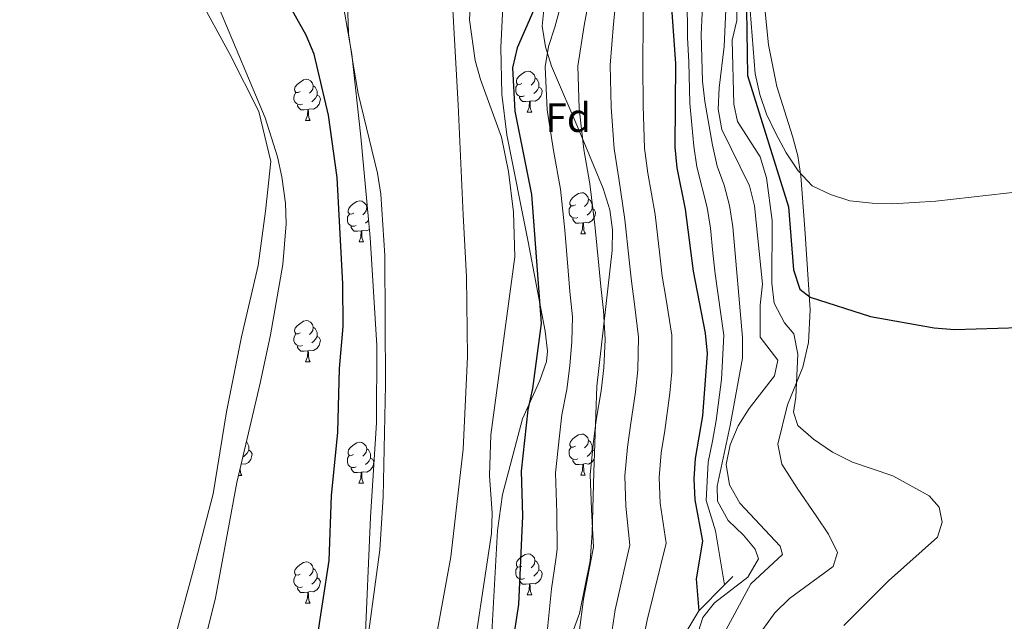
# Model space of a CAD drawing. Units: metres. Extents: x 599640 to 604138, y 4735699 to 4738735.
# Drawn here: x 601237 to 601478, y 4738087 to 4738234 of the extents above; entities that cross this region are included whole.
import ezdxf
from ezdxf.enums import TextEntityAlignment as Align

# ---------------------------------------------------------------- set-up
doc = ezdxf.new("R2010")
doc.units = ezdxf.units.M
doc.header["$MEASUREMENT"] = 0
doc.linetypes.add('TRAZOSX2', pattern=[1.5, 1, -0.5])
for name, color, linetype, lineweight in [('Level 1', 19, 'Continuous', 0), ('Level 11', 142, 'TRAZOSX2', 13), ('Level 35', 92, 'TRAZOSX2', 0), ('Level 36', 19, 'Continuous', 40), ('Level 37', 92, 'Continuous', 0), ('Level 4', 36, 'Continuous', 30), ('Level 5', 36, 'Continuous', 0), ('Level 51', 144, 'Continuous', 13), ('Level 6', 36, 'Continuous', 0)]:
    doc.layers.add(name, color=color, linetype=linetype, lineweight=lineweight)
doc.styles.add('Arial', font='ARIAL.TTF', dxfattribs={"height": 0.2})

msp = doc.modelspace()

# ---------------------------------------------------------------- linework, layer by layer
at = {"layer": 'Level 1', "color": 19, "linetype": 'Continuous', "lineweight": 0, "ltscale": 0.5}
msp.add_polyline3d([(601343.23, 4738238.19, 374.52), (601344.63, 4738213.48, 374.45), (601345.81, 4738186.62, 374.33), (601346.68, 4738171.42, 374.34), (601346.86, 4738151.89, 374.39), (601345.82, 4738129.3, 374.43), (601342.8, 4738103, 374.36), (601338.35, 4738078.46, 374.36), (601332.28, 4738057.96, 374.25), (601328.46, 4738042.24, 374.36), (601324.84, 4738024.09, 374.13), (601318.1, 4738006.18, 374.25), (601312.07, 4737994.05, 374.25), (601301.82, 4737976.29, 374.25), (601292.97, 4737965.5, 374.24), (601276.82, 4737949.77, 374.25), (601265.58, 4737938.43, 374.24), (601246.7, 4737927.43, 374.24), (601224.49, 4737922.8, 374.42)], dxfattribs=at)
at = {"layer": 'Level 11', "color": 142, "linetype": 'Continuous', "lineweight": 13}
for points in [[(601309.28, 4737951.42, 374.22), (601328.78, 4737991.39, 374.22), (601330.03, 4737992.87, 374.22), (601333.33, 4737998.94, 374.22), (601333.71, 4738002.26, 374.22), (601334.43, 4738008.43, 374.22), (601336.28, 4738018.25, 374.22), (601339.04, 4738029.46, 374.22), (601343.76, 4738046.2, 375.05), (601344.4, 4738051.15, 374.97), (601345.14, 4738063.68, 374.63), (601347.3, 4738072.53, 374.63), (601352.8, 4738108.68, 374.63), (601352.91, 4738113.67, 374.63), (601352.24, 4738122.82, 374.63), (601352.59, 4738132.81, 374.63), (601358.43, 4738176.28, 374.63), (601358.16, 4738187.25, 374.63), (601356.92, 4738197.17, 374.63), (601355.17, 4738205.59, 374.63), (601350.08, 4738219.68, 374.63), (601348.75, 4738224.32, 374.63), (601347.37, 4738234.27, 374.63), (601348.3, 4738250.99, 374.63)], [(601317.46, 4738240.94, 373.93), (601317.84, 4738230.94, 374.25), (601318.75, 4738224.42, 374.13), (601320.17, 4738216.24, 373.84), (601324.88, 4738196.79, 373.84), (601325.73, 4738191.62, 373.84), (601326.69, 4738176.64, 373.84), (601326.86, 4738145.05, 373.84), (601326.28, 4738117.67, 373.84), (601325.44, 4738104.65, 373.84), (601316.41, 4738037.78, 373.84), (601314.72, 4738027.93, 374.05), (601312.68, 4738018.25, 374.26), (601309.93, 4738008.65, 374.26), (601306.02, 4737999.48, 374.26), (601303.58, 4737995.06, 374.26), (601297.77, 4737986.95, 374.26), (601293.11, 4737981.69, 374.26), (601273.5, 4737962.1, 374.26), (601262.18, 4737952.29, 374.26), (601254.2, 4737946.67, 374.26), (601249.84, 4737944.21, 374.26), (601240.76, 4737940.04, 374.26), (601227.88, 4737935.2, 374.42)]]:
    msp.add_polyline3d(points, dxfattribs=at)
at = {"layer": 'Level 35', "color": 92, "linetype": 'Continuous', "lineweight": 0, "ltscale": 0.5}
for points in [[(601315.18, 4738245.51, 375.83), (601318.66, 4738225.82, 375.83), (601320.84, 4738205.68, 375.83), (601323.07, 4738181.07, 376.68), (601324.72, 4738154.63, 376.68), (601324.62, 4738135.77, 376.71), (601323.18, 4738112.67, 377.11), (601321.82, 4738080.73, 377.54), (601320.71, 4738065.78, 377.54), (601318.48, 4738052.07, 377.54), (601315.94, 4738042.41, 377.54), (601307.26, 4738013.23, 377.54), (601303.74, 4738003.88, 377.54), (601301.33, 4737999.28, 377.54), (601295.56, 4737991.05, 377.68), (601281.82, 4737974.81, 377.89), (601272.07, 4737963.5, 377.24), (601264.07, 4737955.36, 377.11), (601260.05, 4737952.31, 377.11), (601255.74, 4737949.68, 377.11), (601251.2, 4737947.46, 377.11), (601243.21, 4737944.58, 377.11), (601238.24, 4737943.97, 377.11), (601228.13, 4737944.43, 377.11)], [(601237.07, 4737988.54, 380.04), (601245.5, 4737993.75, 379.74), (601251.32, 4737998.09, 379.69), (601259.19, 4738004.75, 379.9), (601262.4, 4738008.58, 380.02), (601264.58, 4738012.85, 380.12), (601268.89, 4738027.23, 380.4), (601275.77, 4738054.56, 380.62), (601285.28, 4738092.95, 379.26), (601290.52, 4738121.11, 379.69), (601296.25, 4738145.43, 380.55), (601298.78, 4738157.24, 380.44), (601301.8, 4738174.4, 380.12), (601302.6, 4738184.39, 379.92), (601302.4, 4738189.42, 379.82), (601301.52, 4738195.84, 379.69), (601300.42, 4738200.72, 379.56), (601297.45, 4738210.27, 379.3), (601286.26, 4738236.88, 379.56)], [(601352.86, 4738084.46, 376.43), (601354.2, 4738109.42, 376.43), (601355.47, 4738118.2, 376.43), (601360.35, 4738136.75, 376.43), (601364.61, 4738146.07, 376.43), (601366.24, 4738150.75, 376.43), (601366.44, 4738153.23, 376.43), (601365.88, 4738158.14, 376.02), (601363.75, 4738169.24, 374.64), (601361.7, 4738179.94, 373.87), (601356.5, 4738206.16, 374.48), (601355.28, 4738216.1, 374.87), (601355.04, 4738227.48, 375.44), (601355.49, 4738237.46, 376.14)], [(601365.6, 4738237.58, 378.57), (601365.16, 4738232.68, 378.93), (601365.93, 4738227.61, 379.39), (601367.45, 4738222.95, 379.86), (601374.35, 4738206.79, 381.57), (601380.04, 4738193.04, 383.6), (601381.65, 4738187.84, 384.14), (601382.35, 4738182.91, 384.39), (601382.25, 4738177.9, 384.52), (601378.54, 4738144.69, 384.57), (601377.73, 4738123.7, 384.57), (601377.35, 4738108.74, 385.89), (601376.86, 4738102, 385.55), (601374.3, 4738089.13, 384.57), (601368.78, 4738074.28, 383.28)]]:
    msp.add_polyline3d(points, dxfattribs=at)
at = {"layer": 'Level 36', "color": 92, "linetype": 'Continuous', "lineweight": 0}
for points in [[(601419.1, 4738085.22, 418.45), (601422.04, 4738089.31, 418.56), (601425.63, 4738092.79, 418.66), (601436.24, 4738100.64, 418.67), (601437.29, 4738104.02, 418.67), (601435.1, 4738108.51, 418.45), (601432.26, 4738112.72, 418.4), (601427.48, 4738119.73, 418.67), (601423.72, 4738125.59, 419.52), (601422.74, 4738130.54, 419.63), (601425.11, 4738140.1, 420.81), (601428.86, 4738149.32, 421.65), (601430.27, 4738155.38, 422.93), (601430.64, 4738163.39, 424.66), (601429.35, 4738183.16, 428.9), (601428.39, 4738196.08, 431.08), (601427.59, 4738200.97, 431.21), (601426.32, 4738205.84, 431.04), (601422.5, 4738217.93, 431.72), (601420.49, 4738228.1, 432.15), (601419, 4738242.82, 432.36)], [(601207.32, 4738073.06, 378.44), (601242.4, 4738036.48, 379.51), (601252.3, 4738025.17, 379.51), (601260.25, 4738019.2, 380.15), (601262.71, 4738021.37, 380.15), (601264.78, 4738028.68, 380.15), (601267.48, 4738041.75, 380.37), (601270.82, 4738060.81, 380.58), (601274.49, 4738079.78, 380.15), (601279.94, 4738099.89, 380.15), (601284.75, 4738118.4, 380.8), (601288.01, 4738138.44, 381.01), (601291.62, 4738156.75, 380.37), (601295.74, 4738174.22, 379.73), (601297.56, 4738187.44, 379.73), (601298.8, 4738199.63, 379.94), (601295.86, 4738211.82, 379.51), (601288.82, 4738225.88, 379.3), (601281.1, 4738240.11, 379.51)], [(601360.21, 4738218.71, 0.01), (601359.68, 4738218.45, 0.01), (601359.15, 4738218.5, 0.01), (601358.89, 4738218.87, 0.01), (601358.83, 4738219.3, 0.01), (601358.99, 4738219.82, 0.01), (601359.47, 4738220.41, 0.01), (601360.11, 4738220.94, 0.01), (601361.01, 4738221.53, 0.01), (601361.75, 4738221.69, 0.01), (601362.18, 4738221.63, 0.01), (601362.71, 4738221.32, 0.01), (601363.24, 4738220.73, 0.01), (601363.4, 4738220.09, 0.01), (601363.29, 4738219.24, 0.01), (601362.86, 4738218.71, 0.01), (601362.44, 4738218.29, 0.01)], [(601306.02, 4738216.73, 0.01), (601305.49, 4738216.47, 0.01), (601304.96, 4738216.52, 0.01), (601304.69, 4738216.89, 0.01), (601304.64, 4738217.32, 0.01), (601304.8, 4738217.84, 0.01), (601305.28, 4738218.43, 0.01), (601305.91, 4738218.96, 0.01), (601306.81, 4738219.55, 0.01), (601307.56, 4738219.71, 0.01), (601307.98, 4738219.65, 0.01), (601308.51, 4738219.34, 0.01), (601309.04, 4738218.75, 0.01), (601309.2, 4738218.11, 0.01), (601309.09, 4738217.26, 0.01), (601308.67, 4738216.73, 0.01), (601308.25, 4738216.31, 0.01)], [(601363.4, 4738220.09, 0.01), (601363.87, 4738219.78, 0.01), (601364.19, 4738219.14, 0.01), (601364.35, 4738218.82, 0.01), (601364.35, 4738218.24, 0.01), (601364.35, 4738217.81, 0.01), (601363.98, 4738217.12, 0.01), (601363.56, 4738216.64, 0.01), (601363.08, 4738216.22, 0.01)], [(601306.6, 4738213.65, 0.01), (601306.18, 4738213.49, 0.01), (601305.59, 4738213.55, 0.01), (601305.12, 4738213.76, 0.01), (601304.69, 4738214.19, 0.01), (601304.48, 4738214.77, 0.01), (601304.48, 4738215.19, 0.01), (601304.53, 4738215.78, 0.01), (601304.96, 4738216.47, 0.01)], [(601309.2, 4738218.11, 0.01), (601309.68, 4738217.8, 0.01), (601309.99, 4738217.16, 0.01), (601310.15, 4738216.84, 0.01), (601310.15, 4738216.26, 0.01), (601310.15, 4738215.83, 0.01), (601309.78, 4738215.14, 0.01), (601309.36, 4738214.66, 0.01), (601308.88, 4738214.24, 0.01)], [(601360.8, 4738215.63, 0.01), (601360.37, 4738215.47, 0.01), (601359.79, 4738215.53, 0.01), (601359.31, 4738215.74, 0.01), (601358.89, 4738216.17, 0.01), (601358.67, 4738216.75, 0.01), (601358.67, 4738217.17, 0.01), (601358.73, 4738217.76, 0.01), (601359.15, 4738218.45, 0.01)], [(601364.35, 4738217.81, 0.01), (601364.8, 4738217.56, 0.01), (601365.15, 4738216.95, 0.01), (601365.04, 4738216.22, 0.01), (601364.83, 4738215.58, 0.01), (601364.24, 4738214.84, 0.01), (601363.45, 4738214.36, 0.01), (601362.6, 4738214.47, 0.01), (601362.17, 4738214.34, 0.01)], [(601310.15, 4738215.83, 0.01), (601310.61, 4738215.58, 0.01), (601310.95, 4738214.97, 0.01), (601310.84, 4738214.24, 0.01), (601310.63, 4738213.6, 0.01), (601310.05, 4738212.86, 0.01), (601309.25, 4738212.38, 0.01), (601308.4, 4738212.49, 0.01), (601307.97, 4738212.36, 0.01)], [(601362.06, 4738214.34, 0.01), (601361.17, 4738214.25, 0.01), (601360.32, 4738214.25, 0.01), (601359.9, 4738214.68, 0.01), (601359.58, 4738215.16, 0.01), (601359.58, 4738215.47, 0.01)], [(601361.51, 4738211.65, 0.01), (601361.95, 4738212.81, 0.01), (601362.06, 4738214.34, 0.01), (601362.17, 4738214.34, 0.01), (601362.2, 4738213.75, 0.01), (601362.24, 4738213.07, 0.01), (601362.31, 4738212.45, 0.01), (601362.42, 4738212.05, 0.01), (601362.64, 4738211.65, 0.01)], [(601307.86, 4738212.36, 0.01), (601306.97, 4738212.27, 0.01), (601306.13, 4738212.27, 0.01), (601305.7, 4738212.7, 0.01), (601305.38, 4738213.18, 0.01), (601305.38, 4738213.49, 0.01)], [(601307.32, 4738209.67, 0.01), (601307.75, 4738210.83, 0.01), (601307.86, 4738212.36, 0.01), (601307.97, 4738212.36, 0.01), (601308.01, 4738211.77, 0.01), (601308.04, 4738211.09, 0.01), (601308.11, 4738210.47, 0.01), (601308.23, 4738210.07, 0.01), (601308.44, 4738209.67, 0.01)], [(601361.51, 4738211.65, 0.01), (601362.64, 4738211.65, 0.01)], [(601307.32, 4738209.67, 0.01), (601308.44, 4738209.67, 0.01)], [(601319.08, 4738187.02, 0.01), (601318.54, 4738186.76, 0.01), (601318.02, 4738186.81, 0.01), (601317.75, 4738187.18, 0.01), (601317.7, 4738187.61, 0.01), (601317.86, 4738188.13, 0.01), (601318.34, 4738188.72, 0.01), (601318.97, 4738189.25, 0.01), (601319.87, 4738189.84, 0.01), (601320.62, 4738190, 0.01), (601321.04, 4738189.94, 0.01), (601321.57, 4738189.63, 0.01), (601322.1, 4738189.04, 0.01), (601322.26, 4738188.4, 0.01), (601322.15, 4738187.55, 0.01), (601321.72, 4738187.02, 0.01), (601321.3, 4738186.6, 0.01)], [(601373.27, 4738189, 0.01), (601372.74, 4738188.74, 0.01), (601372.21, 4738188.79, 0.01), (601371.94, 4738189.16, 0.01), (601371.89, 4738189.59, 0.01), (601372.05, 4738190.11, 0.01), (601372.53, 4738190.7, 0.01), (601373.16, 4738191.23, 0.01), (601374.06, 4738191.82, 0.01), (601374.81, 4738191.98, 0.01), (601375.24, 4738191.92, 0.01), (601375.76, 4738191.61, 0.01), (601376.3, 4738191.02, 0.01), (601376.46, 4738190.38, 0.01), (601376.34, 4738189.53, 0.01), (601375.92, 4738189, 0.01), (601375.5, 4738188.58, 0.01)], [(601376.46, 4738190.38, 0.01), (601376.93, 4738190.07, 0.01), (601377.24, 4738189.43, 0.01), (601377.4, 4738189.11, 0.01), (601377.4, 4738188.53, 0.01), (601377.4, 4738188.1, 0.01), (601377.04, 4738187.41, 0.01), (601376.62, 4738186.93, 0.01), (601376.14, 4738186.51, 0.01)], [(601322.26, 4738188.4, 0.01), (601322.41, 4738188.3, 0.01)], [(601373.86, 4738185.92, 0.01), (601373.43, 4738185.76, 0.01), (601372.84, 4738185.82, 0.01), (601372.37, 4738186.03, 0.01), (601371.94, 4738186.46, 0.01), (601371.73, 4738187.04, 0.01), (601371.73, 4738187.46, 0.01), (601371.78, 4738188.05, 0.01), (601372.21, 4738188.74, 0.01)], [(601377.4, 4738188.1, 0.01), (601377.86, 4738187.85, 0.01), (601378.2, 4738187.24, 0.01), (601378.1, 4738186.51, 0.01), (601377.88, 4738185.87, 0.01), (601377.3, 4738185.13, 0.01), (601376.5, 4738184.65, 0.01), (601375.66, 4738184.76, 0.01), (601375.22, 4738184.63, 0.01)], [(601319.66, 4738183.94, 0.01), (601319.24, 4738183.78, 0.01), (601318.65, 4738183.84, 0.01), (601318.18, 4738184.05, 0.01), (601317.75, 4738184.48, 0.01), (601317.54, 4738185.06, 0.01), (601317.54, 4738185.48, 0.01), (601317.59, 4738186.07, 0.01), (601318.02, 4738186.76, 0.01)], [(601322.69, 4738185.26, 0.01), (601322.42, 4738184.95, 0.01), (601321.94, 4738184.53, 0.01)], [(601375.12, 4738184.63, 0.01), (601374.22, 4738184.54, 0.01), (601373.38, 4738184.54, 0.01), (601372.96, 4738184.97, 0.01), (601372.64, 4738185.45, 0.01), (601372.64, 4738185.76, 0.01)], [(601320.92, 4738182.65, 0.01), (601320.03, 4738182.56, 0.01), (601319.18, 4738182.56, 0.01), (601318.76, 4738182.99, 0.01), (601318.44, 4738183.47, 0.01), (601318.44, 4738183.78, 0.01)], [(601320.38, 4738179.96, 0.01), (601320.81, 4738181.12, 0.01), (601320.92, 4738182.65, 0.01), (601321.03, 4738182.65, 0.01), (601321.06, 4738182.06, 0.01), (601321.1, 4738181.38, 0.01), (601321.17, 4738180.76, 0.01), (601321.28, 4738180.36, 0.01), (601321.5, 4738179.96, 0.01)], [(601322.89, 4738183.02, 0.01), (601322.31, 4738182.67, 0.01), (601321.46, 4738182.78, 0.01), (601321.03, 4738182.65, 0.01)], [(601374.57, 4738181.94, 0.01), (601375, 4738183.1, 0.01), (601375.12, 4738184.63, 0.01), (601375.22, 4738184.63, 0.01), (601375.26, 4738184.04, 0.01), (601375.3, 4738183.36, 0.01), (601375.36, 4738182.74, 0.01), (601375.48, 4738182.34, 0.01), (601375.7, 4738181.94, 0.01)], [(601374.57, 4738181.94, 0.01), (601375.7, 4738181.94, 0.01)], [(601320.38, 4738179.96, 0.01), (601321.5, 4738179.96, 0.01)], [(601306.02, 4738157.74, 0.01), (601305.49, 4738157.48, 0.01), (601304.96, 4738157.53, 0.01), (601304.69, 4738157.9, 0.01), (601304.64, 4738158.32, 0.01), (601304.8, 4738158.84, 0.01), (601305.28, 4738159.44, 0.01), (601305.91, 4738159.97, 0.01), (601306.81, 4738160.56, 0.01), (601307.56, 4738160.72, 0.01), (601307.98, 4738160.66, 0.01), (601308.51, 4738160.34, 0.01), (601309.04, 4738159.76, 0.01), (601309.2, 4738159.12, 0.01), (601309.09, 4738158.27, 0.01), (601308.67, 4738157.74, 0.01), (601308.25, 4738157.32, 0.01)], [(601309.2, 4738159.12, 0.01), (601309.68, 4738158.8, 0.01), (601309.99, 4738158.16, 0.01), (601310.15, 4738157.84, 0.01), (601310.15, 4738157.26, 0.01), (601310.15, 4738156.84, 0.01), (601309.78, 4738156.15, 0.01), (601309.36, 4738155.67, 0.01), (601308.88, 4738155.25, 0.01)], [(601306.6, 4738154.66, 0.01), (601306.18, 4738154.5, 0.01), (601305.59, 4738154.56, 0.01), (601305.12, 4738154.77, 0.01), (601304.69, 4738155.2, 0.01), (601304.48, 4738155.78, 0.01), (601304.48, 4738156.2, 0.01), (601304.53, 4738156.78, 0.01), (601304.96, 4738157.48, 0.01)], [(601310.15, 4738156.84, 0.01), (601310.61, 4738156.59, 0.01), (601310.95, 4738155.98, 0.01), (601310.84, 4738155.25, 0.01), (601310.63, 4738154.61, 0.01), (601310.05, 4738153.87, 0.01), (601309.25, 4738153.39, 0.01), (601308.4, 4738153.5, 0.01), (601307.97, 4738153.36, 0.01)], [(601307.86, 4738153.36, 0.01), (601306.97, 4738153.28, 0.01), (601306.13, 4738153.28, 0.01), (601305.7, 4738153.71, 0.01), (601305.38, 4738154.18, 0.01), (601305.38, 4738154.5, 0.01)], [(601307.32, 4738150.68, 0.01), (601307.75, 4738151.84, 0.01), (601307.86, 4738153.36, 0.01), (601307.97, 4738153.36, 0.01), (601308.01, 4738152.78, 0.01), (601308.04, 4738152.1, 0.01), (601308.11, 4738151.48, 0.01), (601308.23, 4738151.08, 0.01), (601308.44, 4738150.68, 0.01)], [(601307.32, 4738150.68, 0.01), (601308.44, 4738150.68, 0.01)], [(601373.27, 4738130.01, 0.01), (601372.74, 4738129.75, 0.01), (601372.21, 4738129.8, 0.01), (601371.94, 4738130.17, 0.01), (601371.89, 4738130.6, 0.01), (601372.05, 4738131.12, 0.01), (601372.53, 4738131.71, 0.01), (601373.16, 4738132.24, 0.01), (601374.06, 4738132.83, 0.01), (601374.81, 4738132.99, 0.01), (601375.23, 4738132.93, 0.01), (601375.76, 4738132.62, 0.01), (601376.29, 4738132.03, 0.01), (601376.45, 4738131.39, 0.01), (601376.34, 4738130.54, 0.01), (601375.92, 4738130.01, 0.01), (601375.5, 4738129.59, 0.01)], [(601292.87, 4738131.06, 0.01), (601292.96, 4738131, 0.01), (601293.28, 4738130.36, 0.01), (601293.44, 4738130.04, 0.01), (601293.44, 4738129.46, 0.01), (601293.44, 4738129.04, 0.01), (601293.07, 4738128.35, 0.01), (601292.65, 4738127.87, 0.01), (601292.17, 4738127.45, 0.01)], [(601319.07, 4738128.03, 0.01), (601318.54, 4738127.77, 0.01), (601318.01, 4738127.82, 0.01), (601317.75, 4738128.19, 0.01), (601317.69, 4738128.62, 0.01), (601317.85, 4738129.14, 0.01), (601318.33, 4738129.73, 0.01), (601318.97, 4738130.26, 0.01), (601319.87, 4738130.85, 0.01), (601320.61, 4738131.01, 0.01), (601321.04, 4738130.95, 0.01), (601321.57, 4738130.64, 0.01), (601322.1, 4738130.05, 0.01), (601322.26, 4738129.41, 0.01), (601322.15, 4738128.56, 0.01), (601321.72, 4738128.03, 0.01), (601321.3, 4738127.61, 0.01)], [(601373.85, 4738126.93, 0.01), (601373.43, 4738126.77, 0.01), (601372.84, 4738126.83, 0.01), (601372.37, 4738127.04, 0.01), (601371.94, 4738127.47, 0.01), (601371.73, 4738128.05, 0.01), (601371.73, 4738128.47, 0.01), (601371.78, 4738129.06, 0.01), (601372.21, 4738129.75, 0.01)], [(601376.45, 4738131.39, 0.01), (601376.93, 4738131.08, 0.01), (601377.24, 4738130.44, 0.01), (601377.4, 4738130.12, 0.01), (601377.4, 4738129.54, 0.01), (601377.4, 4738129.11, 0.01), (601377.03, 4738128.42, 0.01), (601376.61, 4738127.94, 0.01), (601376.13, 4738127.52, 0.01)], [(601293.44, 4738129.04, 0.01), (601293.89, 4738128.79, 0.01), (601294.24, 4738128.17, 0.01), (601294.13, 4738127.45, 0.01), (601293.92, 4738126.81, 0.01), (601293.33, 4738126.07, 0.01), (601292.54, 4738125.59, 0.01), (601291.69, 4738125.69, 0.01), (601291.6, 4738125.66, 0.01)], [(601319.66, 4738124.95, 0.01), (601319.23, 4738124.79, 0.01), (601318.65, 4738124.85, 0.01), (601318.17, 4738125.06, 0.01), (601317.75, 4738125.49, 0.01), (601317.53, 4738126.07, 0.01), (601317.53, 4738126.49, 0.01), (601317.59, 4738127.08, 0.01), (601318.01, 4738127.77, 0.01)], [(601322.26, 4738129.41, 0.01), (601322.73, 4738129.1, 0.01), (601323.05, 4738128.46, 0.01), (601323.21, 4738128.14, 0.01), (601323.21, 4738127.56, 0.01), (601323.21, 4738127.13, 0.01), (601322.84, 4738126.44, 0.01), (601322.42, 4738125.96, 0.01), (601321.94, 4738125.54, 0.01)], [(601377.4, 4738129.11, 0.01), (601377.86, 4738128.86, 0.01), (601377.92, 4738128.74, 0.01)], [(601320.92, 4738123.66, 0.01), (601320.03, 4738123.57, 0.01), (601319.18, 4738123.57, 0.01), (601318.76, 4738124, 0.01), (601318.44, 4738124.48, 0.01), (601318.44, 4738124.79, 0.01)], [(601323.21, 4738127.13, 0.01), (601323.66, 4738126.88, 0.01), (601324.01, 4738126.27, 0.01), (601323.9, 4738125.54, 0.01), (601323.69, 4738124.9, 0.01), (601323.1, 4738124.16, 0.01), (601322.31, 4738123.68, 0.01), (601321.46, 4738123.79, 0.01), (601321.03, 4738123.66, 0.01)], [(601375.11, 4738125.64, 0.01), (601374.22, 4738125.55, 0.01), (601373.38, 4738125.55, 0.01), (601372.95, 4738125.98, 0.01), (601372.63, 4738126.46, 0.01), (601372.63, 4738126.77, 0.01)], [(601374.57, 4738122.95, 0.01), (601375, 4738124.11, 0.01), (601375.11, 4738125.64, 0.01), (601375.22, 4738125.64, 0.01), (601375.26, 4738125.05, 0.01), (601375.29, 4738124.37, 0.01), (601375.36, 4738123.75, 0.01), (601375.48, 4738123.35, 0.01), (601375.69, 4738122.95, 0.01)], [(601377.85, 4738126.84, 0.01), (601377.3, 4738126.14, 0.01), (601376.5, 4738125.66, 0.01), (601375.65, 4738125.77, 0.01), (601375.22, 4738125.64, 0.01)], [(601290.94, 4738122.88, 0.01), (601291.73, 4738122.88, 0.01)], [(601291.32, 4738124.48, 0.01), (601291.33, 4738124.29, 0.01), (601291.4, 4738123.68, 0.01), (601291.51, 4738123.28, 0.01), (601291.73, 4738122.88, 0.01)], [(601320.37, 4738120.97, 0.01), (601320.81, 4738122.13, 0.01), (601320.92, 4738123.66, 0.01), (601321.03, 4738123.66, 0.01), (601321.06, 4738123.07, 0.01), (601321.1, 4738122.39, 0.01), (601321.17, 4738121.77, 0.01), (601321.28, 4738121.37, 0.01), (601321.5, 4738120.97, 0.01)], [(601374.57, 4738122.95, 0.01), (601375.69, 4738122.95, 0.01)], [(601320.37, 4738120.97, 0.01), (601321.5, 4738120.97, 0.01)], [(601360.21, 4738100.73, 0.01), (601359.68, 4738100.46, 0.01), (601359.15, 4738100.52, 0.01), (601358.88, 4738100.89, 0.01), (601358.83, 4738101.31, 0.01), (601358.99, 4738101.83, 0.01), (601359.47, 4738102.43, 0.01), (601360.1, 4738102.96, 0.01), (601361, 4738103.54, 0.01), (601361.75, 4738103.7, 0.01), (601362.17, 4738103.65, 0.01), (601362.7, 4738103.33, 0.01), (601363.23, 4738102.75, 0.01), (601363.39, 4738102.11, 0.01), (601363.28, 4738101.26, 0.01), (601362.86, 4738100.73, 0.01), (601362.44, 4738100.3, 0.01)], [(601306.01, 4738098.75, 0.01), (601305.48, 4738098.48, 0.01), (601304.95, 4738098.54, 0.01), (601304.69, 4738098.91, 0.01), (601304.63, 4738099.33, 0.01), (601304.79, 4738099.85, 0.01), (601305.27, 4738100.45, 0.01), (601305.91, 4738100.98, 0.01), (601306.81, 4738101.56, 0.01), (601307.55, 4738101.72, 0.01), (601307.98, 4738101.67, 0.01), (601308.51, 4738101.35, 0.01), (601309.04, 4738100.77, 0.01), (601309.2, 4738100.13, 0.01), (601309.09, 4738099.28, 0.01), (601308.66, 4738098.75, 0.01), (601308.24, 4738098.32, 0.01)], [(601363.39, 4738102.11, 0.01), (601363.87, 4738101.79, 0.01), (601364.18, 4738101.15, 0.01), (601364.34, 4738100.83, 0.01), (601364.34, 4738100.25, 0.01), (601364.34, 4738099.83, 0.01), (601363.97, 4738099.14, 0.01), (601363.55, 4738098.66, 0.01), (601363.07, 4738098.24, 0.01)], [(601306.6, 4738095.67, 0.01), (601306.17, 4738095.51, 0.01), (601305.59, 4738095.57, 0.01), (601305.11, 4738095.78, 0.01), (601304.69, 4738096.2, 0.01), (601304.47, 4738096.79, 0.01), (601304.47, 4738097.21, 0.01), (601304.53, 4738097.79, 0.01), (601304.95, 4738098.48, 0.01)], [(601309.2, 4738100.13, 0.01), (601309.67, 4738099.81, 0.01), (601309.99, 4738099.17, 0.01), (601310.15, 4738098.85, 0.01), (601310.15, 4738098.27, 0.01), (601310.15, 4738097.85, 0.01), (601309.78, 4738097.16, 0.01), (601309.36, 4738096.68, 0.01), (601308.88, 4738096.26, 0.01)], [(601360.79, 4738097.65, 0.01), (601360.37, 4738097.49, 0.01), (601359.78, 4738097.55, 0.01), (601359.31, 4738097.76, 0.01), (601358.88, 4738098.18, 0.01), (601358.67, 4738098.77, 0.01), (601358.67, 4738099.19, 0.01), (601358.72, 4738099.77, 0.01), (601359.15, 4738100.46, 0.01)], [(601364.34, 4738099.83, 0.01), (601364.8, 4738099.58, 0.01), (601365.14, 4738098.96, 0.01), (601365.03, 4738098.24, 0.01), (601364.82, 4738097.6, 0.01), (601364.24, 4738096.86, 0.01), (601363.44, 4738096.38, 0.01), (601362.59, 4738096.48, 0.01), (601362.16, 4738096.35, 0.01)], [(601310.15, 4738097.85, 0.01), (601310.6, 4738097.6, 0.01), (601310.95, 4738096.98, 0.01), (601310.84, 4738096.26, 0.01), (601310.63, 4738095.62, 0.01), (601310.04, 4738094.88, 0.01), (601309.25, 4738094.4, 0.01), (601308.4, 4738094.5, 0.01), (601307.97, 4738094.37, 0.01)], [(601362.05, 4738096.35, 0.01), (601361.16, 4738096.27, 0.01), (601360.32, 4738096.27, 0.01), (601359.89, 4738096.7, 0.01), (601359.57, 4738097.17, 0.01), (601359.57, 4738097.49, 0.01)], [(601361.51, 4738093.67, 0.01), (601361.94, 4738094.83, 0.01), (601362.05, 4738096.35, 0.01), (601362.16, 4738096.35, 0.01), (601362.2, 4738095.77, 0.01), (601362.23, 4738095.08, 0.01), (601362.3, 4738094.47, 0.01), (601362.42, 4738094.07, 0.01), (601362.63, 4738093.67, 0.01)], [(601307.86, 4738094.37, 0.01), (601306.97, 4738094.29, 0.01), (601306.12, 4738094.29, 0.01), (601305.7, 4738094.72, 0.01), (601305.38, 4738095.19, 0.01), (601305.38, 4738095.51, 0.01)], [(601307.31, 4738091.69, 0.01), (601307.75, 4738092.85, 0.01), (601307.86, 4738094.37, 0.01), (601307.97, 4738094.37, 0.01), (601308, 4738093.79, 0.01), (601308.04, 4738093.1, 0.01), (601308.11, 4738092.49, 0.01), (601308.22, 4738092.09, 0.01), (601308.44, 4738091.69, 0.01)], [(601361.51, 4738093.67, 0.01), (601362.63, 4738093.67, 0.01)], [(601307.31, 4738091.69, 0.01), (601308.44, 4738091.69, 0.01)]]:
    msp.add_polyline3d(points, dxfattribs=at)
at = {"layer": 'Level 4', "color": 36, "linetype": 'Continuous', "lineweight": 30}
for points in [[(601413.94, 4738256.3, 425.01), (601415.04, 4738242.26, 425.01), (601415.34, 4738220.68, 425.01), (601425.32, 4738188.57, 425.01), (601426.53, 4738173.14, 425.01), (601428.13, 4738168.41, 425.01), (601430.66, 4738166.48, 425.01), (601445.4, 4738161.69, 425.01), (601460.96, 4738158.96, 425.01), (601465.94, 4738158.51, 425.01), (601481.78, 4738159.02, 425.01)], [(601395.22, 4738253.98, 400.01), (601396.26, 4738244.11, 400.01), (601397.73, 4738223.57, 400.01), (601397.6, 4738203.1, 400.01), (601398.03, 4738198.11, 400.01), (601400.09, 4738187.95, 400.01), (601402.01, 4738172.84, 400.01), (601405.01, 4738157.69, 400.01), (601405.49, 4738152.71, 400.01), (601404.3, 4738137.48, 400.01), (601402.56, 4738127, 400.01), (601402.19, 4738122.01, 400.01), (601402.42, 4738116.88, 400.01), (601404.34, 4738106.78, 400.01), (601402.74, 4738097.59, 400.01), (601403.41, 4738089.74, 400.01)], [(601263.56, 4737972.83, 375.01), (601275.97, 4737982.67, 375.01), (601284.13, 4737989.65, 375.01), (601287.56, 4737993.66, 375.01), (601292.7, 4738002.41, 375.01), (601298.57, 4738011.17, 375.01), (601300.94, 4738015.57, 375.01), (601302.7, 4738020.46, 375.01), (601303.75, 4738025.47, 375.01), (601308.09, 4738050.8, 375.01), (601308.87, 4738071.62, 375.01), (601310.01, 4738081.86, 375.01), (601313.1, 4738102.1, 375.01), (601313.68, 4738117.89, 375.01), (601315.24, 4738133.49, 375.01), (601315.63, 4738149.02, 375.01), (601316.5, 4738159.29, 375.01), (601316.41, 4738169.7, 375.01), (601315.02, 4738195.71, 375.01), (601312.89, 4738210.95, 375.01), (601309.41, 4738225.88, 375.01), (601307.47, 4738230.49, 375.01), (601302.26, 4738239.86, 375.01)], [(601363.07, 4738236.66, 375.01), (601359.05, 4738227.38, 375.01), (601357.88, 4738222.51, 375.01), (601358.5, 4738211.94, 375.01), (601362.57, 4738191.54, 375.01), (601364.91, 4738160.04, 375.01), (601362.79, 4738144.14, 375.01), (601361.61, 4738138.95, 375.01), (601359.99, 4738123.89, 375.01), (601360.32, 4738113, 375.01), (601359.38, 4738091.29, 375.01), (601357.84, 4738081.22, 375.01), (601356.45, 4738075.96, 375.01), (601354.68, 4738070.7, 375.01), (601352.42, 4738065.77, 375.01), (601350.9, 4738060.55, 375.01), (601349.95, 4738050.41, 375.01), (601349.74, 4738039.84, 375.01), (601347.67, 4738018.97, 375.01), (601346.48, 4738013.96, 375.01), (601344.44, 4738009.39, 375.01), (601341.68, 4737998.98, 375.01), (601339.6, 4737994.07, 375.01), (601335.12, 4737979.47, 375.01)]]:
    msp.add_polyline3d(points, dxfattribs=at)
at = {"layer": 'Level 5', "color": 36, "linetype": 'Continuous', "lineweight": 0}
for points in [[(601412.26, 4738430.9, 430.01), (601412.81, 4738416.94, 430.01), (601411.46, 4738406.75, 430.01), (601412.5, 4738386.46, 430.01), (601410.97, 4738365.85, 430.01), (601410.83, 4738350.49, 430.01), (601413.26, 4738309.7, 430.01), (601413.82, 4738278.12, 430.01), (601415.34, 4738257.41, 430.01), (601415.97, 4738236.53, 430.01), (601417.18, 4738221.04, 430.01), (601418.37, 4738215.96, 430.01), (601419.96, 4738211.22, 430.01), (601422.15, 4738206.62, 430.01), (601424.78, 4738201.72, 430.01), (601427.72, 4738197.34, 430.01), (601431.11, 4738193.66, 430.01), (601435.6, 4738191.54, 430.01), (601440.36, 4738190.03, 430.01), (601445.78, 4738189.42, 430.01), (601450.78, 4738189.26, 430.01), (601461.34, 4738189.96, 430.01), (601482.98, 4738192.33, 430.01)], [(601396.39, 4738071.03, 410.01), (601402.76, 4738082.99, 410.01), (601404.37, 4738088.13, 410.01), (601407.26, 4738091.7, 410.01), (601415.4, 4738098.04, 410.01), (601417.99, 4738102.45, 410.01), (601417.23, 4738104.87, 410.01), (601414.36, 4738108.28, 410.01), (601410.63, 4738111.84, 410.01), (601408.01, 4738116.59, 410.01), (601407.89, 4738120.27, 410.01), (601411.1, 4738135.12, 410.01), (601414.07, 4738151.58, 410.01), (601414.08, 4738156.58, 410.01), (601411.78, 4738183.62, 410.01), (601410.9, 4738188.85, 410.01), (601409.65, 4738193.82, 410.01), (601407.89, 4738198.5, 410.01), (601406.77, 4738203.64, 410.01), (601404.87, 4738214.25, 410.01), (601404.36, 4738219.22, 410.01), (601404.04, 4738230.66, 410.01), (601404.77, 4738246.42, 410.01)], [(601383.53, 4738243.07, 390.01), (601382.61, 4738233.31, 390.01), (601381.79, 4738223.15, 390.01), (601382, 4738212.92, 390.01), (601382.74, 4738202.71, 390.01), (601383.85, 4738195.48, 390.01), (601385.38, 4738185.4, 390.01), (601386.43, 4738175.46, 390.01), (601386.98, 4738170.34, 390.01), (601387.75, 4738164.78, 390.01), (601388.7, 4738156.65, 390.01), (601388.49, 4738148.69, 390.01), (601387.94, 4738143.3, 390.01), (601386.73, 4738135.1, 390.01), (601385.97, 4738129.79, 390.01), (601385.31, 4738122.76, 390.01), (601385.58, 4738115.33, 390.01), (601386.58, 4738105.83, 390.01), (601385.61, 4738101.57, 390.01), (601383, 4738090.04, 390.01), (601382.02, 4738083.51, 390.01)], [(601389.89, 4738243.59, 395.01), (601389.79, 4738233.72, 395.01), (601389.76, 4738223.36, 395.01), (601389.83, 4738213.25, 395.01), (601390.17, 4738202.9, 395.01), (601390.94, 4738196.8, 395.01), (601392.73, 4738186.67, 395.01), (601393.89, 4738176.74, 395.01), (601394.49, 4738171.59, 395.01), (601395.37, 4738166.36, 395.01), (601396.86, 4738157.17, 395.01), (601396.8, 4738148.21, 395.01), (601396.33, 4738143.02, 395.01), (601395.11, 4738133.82, 395.01), (601394.26, 4738128.39, 395.01), (601393.75, 4738122.39, 395.01), (601394, 4738116.1, 395.01), (601395.46, 4738106.31, 395.01), (601390.78, 4738087.47, 395.01), (601387.77, 4738072.11, 395.01)], [(601370.81, 4738242.04, 380.01), (601368.26, 4738232.49, 380.01), (601366.71, 4738227.73, 380.01), (601365.85, 4738222.72, 380.01), (601366.33, 4738212.27, 380.01), (601367.88, 4738202.33, 380.01), (601369.66, 4738192.86, 380.01), (601370.66, 4738182.84, 380.01), (601371.51, 4738172.88, 380.01), (601371.94, 4738167.85, 380.01), (601372.52, 4738161.62, 380.01), (601372.4, 4738155.61, 380.01), (601371.89, 4738149.65, 380.01), (601371.17, 4738143.86, 380.01), (601369.99, 4738137.67, 380.01), (601369.37, 4738132.58, 380.01), (601368.43, 4738123.52, 380.01), (601368.74, 4738113.77, 380.01), (601368.82, 4738104.89, 380.01), (601368.45, 4738102.36, 380.01), (601367.44, 4738095.18, 380.01), (601366.43, 4738085.4, 380.01)], [(601377.17, 4738242.56, 385.01), (601375.44, 4738232.9, 385.01), (601373.82, 4738222.93, 385.01), (601374.16, 4738212.59, 385.01), (601375.32, 4738202.52, 385.01), (601376.76, 4738194.17, 385.01), (601378.02, 4738184.12, 385.01), (601378.97, 4738174.17, 385.01), (601379.46, 4738169.1, 385.01), (601380.14, 4738163.2, 385.01), (601380.55, 4738156.13, 385.01), (601380.19, 4738149.17, 385.01), (601379.56, 4738143.58, 385.01), (601378.36, 4738136.39, 385.01), (601377.67, 4738131.18, 385.01), (601376.87, 4738123.14, 385.01), (601377.16, 4738114.55, 385.01), (601377.7, 4738105.36, 385.01), (601377.03, 4738101.96, 385.01), (601375.22, 4738092.61, 385.01), (601374.22, 4738084.46, 385.01)], [(601400.56, 4738239.89, 405.01), (601400.68, 4738229.91, 405.01), (601400.97, 4738223.9, 405.01), (601401.27, 4738213.91, 405.01), (601401.76, 4738208.57, 405.01), (601402.18, 4738203.37, 405.01), (601402.96, 4738198.31, 405.01), (601405.5, 4738188.4, 405.01), (601406.25, 4738183.3, 405.01), (601406.87, 4738177.27, 405.01), (601407.41, 4738172.18, 405.01), (601408.8, 4738162.3, 405.01), (601409.55, 4738157.14, 405.01), (601408.98, 4738146.34, 405.01), (601407.7, 4738136.3, 405.01), (601406.74, 4738131.29, 405.01), (601405.75, 4738126.08, 405.01), (601405.21, 4738116.74, 405.01), (601407.48, 4738109.31, 405.01), (601409.7, 4738096.1, 405.01)], [(601403.92, 4738073.71, 415.01), (601416.16, 4738096.39, 415.01), (601423.92, 4738103.51, 415.01), (601423.29, 4738105.56, 415.01), (601413.48, 4738116.06, 415.01), (601410.9, 4738120.61, 415.01), (601410.13, 4738125.55, 415.01), (601411.12, 4738130.33, 415.01), (601413.02, 4738134.96, 415.01), (601415.7, 4738139.2, 415.01), (601421.94, 4738147.26, 415.01), (601422.77, 4738151.07, 415.01), (601418.41, 4738156.64, 415.01), (601418.45, 4738164.51, 415.01), (601419.03, 4738169.65, 415.01), (601417.01, 4738188.77, 415.01), (601415.84, 4738193.63, 415.01), (601409.02, 4738207.47, 415.01), (601408.15, 4738212.4, 415.01), (601408.37, 4738217.64, 415.01), (601409.64, 4738227.77, 415.01), (601410.15, 4738238.59, 415.01)], [(601438.9, 4738086.18, 420.01), (601449.75, 4738097.11, 420.01), (601461.73, 4738107.79, 420.01), (601462.92, 4738111.41, 420.01), (601462.18, 4738115.09, 420.01), (601459.76, 4738117.87, 420.01), (601450.82, 4738122.76, 420.01), (601441, 4738126.1, 420.01), (601436.1, 4738128.59, 420.01), (601431.47, 4738131.76, 420.01), (601427.66, 4738135.06, 420.01), (601426.54, 4738138.35, 420.01), (601427.11, 4738142, 420.01), (601427.64, 4738152.48, 420.01), (601426.61, 4738157.53, 420.01), (601424.33, 4738160.15, 420.01), (601421.88, 4738164.95, 420.01), (601421.27, 4738169.9, 420.01), (601421.37, 4738185.18, 420.01), (601419.97, 4738195.59, 420.01), (601418.39, 4738200.78, 420.01), (601412.85, 4738209.39, 420.01), (601412.02, 4738213.65, 420.01), (601411.56, 4738229.24, 420.01), (601412.68, 4738234.11, 420.01), (601412.82, 4738239.23, 420.01)]]:
    msp.add_polyline3d(points, dxfattribs=at)
at = {"layer": 'Level 51', "color": 144, "linetype": 'Continuous', "lineweight": 13}
for points in [[(601348.3, 4738250.99, 374.63), (601347.37, 4738234.27, 374.63), (601348.75, 4738224.32, 374.63), (601350.08, 4738219.68, 374.63), (601355.17, 4738205.59, 374.63), (601356.92, 4738197.17, 374.63), (601358.16, 4738187.25, 374.63), (601358.43, 4738176.28, 374.63), (601352.59, 4738132.81, 374.63), (601352.24, 4738122.82, 374.63), (601352.91, 4738113.67, 374.63), (601352.8, 4738108.68, 374.63), (601347.3, 4738072.53, 374.63), (601345.14, 4738063.68, 374.63), (601344.4, 4738051.15, 374.97), (601343.76, 4738046.2, 375.05), (601339.04, 4738029.46, 374.22), (601336.28, 4738018.25, 374.22), (601334.43, 4738008.43, 374.22), (601333.71, 4738002.26, 374.22), (601333.33, 4737998.94, 374.22), (601330.03, 4737992.87, 374.22), (601328.78, 4737991.39, 374.22), (601309.28, 4737951.42, 374.22)], [(601227.88, 4737935.2, 374.42), (601240.76, 4737940.04, 374.26), (601249.84, 4737944.21, 374.26), (601254.2, 4737946.67, 374.26), (601262.18, 4737952.29, 374.26), (601273.5, 4737962.1, 374.26), (601293.11, 4737981.69, 374.26), (601297.77, 4737986.95, 374.26), (601303.58, 4737995.06, 374.26), (601306.02, 4737999.48, 374.26), (601309.93, 4738008.65, 374.26), (601312.68, 4738018.25, 374.26), (601314.72, 4738027.93, 374.05), (601316.41, 4738037.78, 373.84), (601325.44, 4738104.65, 373.84), (601326.28, 4738117.67, 373.84), (601326.86, 4738145.05, 373.84), (601326.69, 4738176.64, 373.84), (601325.73, 4738191.62, 373.84), (601324.88, 4738196.79, 373.84), (601320.17, 4738216.24, 373.84), (601318.75, 4738224.42, 374.13), (601317.84, 4738230.94, 374.25), (601317.46, 4738240.94, 373.93)]]:
    msp.add_polyline3d(points, dxfattribs=at)
at = {"layer": 'Level 6', "color": 39, "linetype": 'Continuous', "lineweight": 0, "ltscale": 0.5}
msp.add_polyline3d([(601411.75, 4738098.17, 411.41), (601409.7, 4738096.1, 410.99), (601403.41, 4738089.74, 409.7), (601398, 4738080.67, 410.13), (601396.39, 4738071.03, 411.45), (601394.87, 4738061.91, 412.69), (601390.21, 4738043.25, 414.83), (601388.72, 4738034.49, 415.61), (601386.92, 4738023.83, 416.55), (601378.04, 4738002.89, 416.97), (601367.08, 4737977.46, 415.18)], dxfattribs=at)

# ---------------------------------------------------------------- texts
at = {"layer": 'Level 37', "color": 92, "linetype": 'Continuous', "lineweight": 0, "style": 'Arial'}
msp.add_text('Fd', height=7, dxfattribs=at).set_placement((601371.49, 4738210.35, 381.99), align=Align.MIDDLE_CENTER)

doc.saveas('drawing.dxf')
